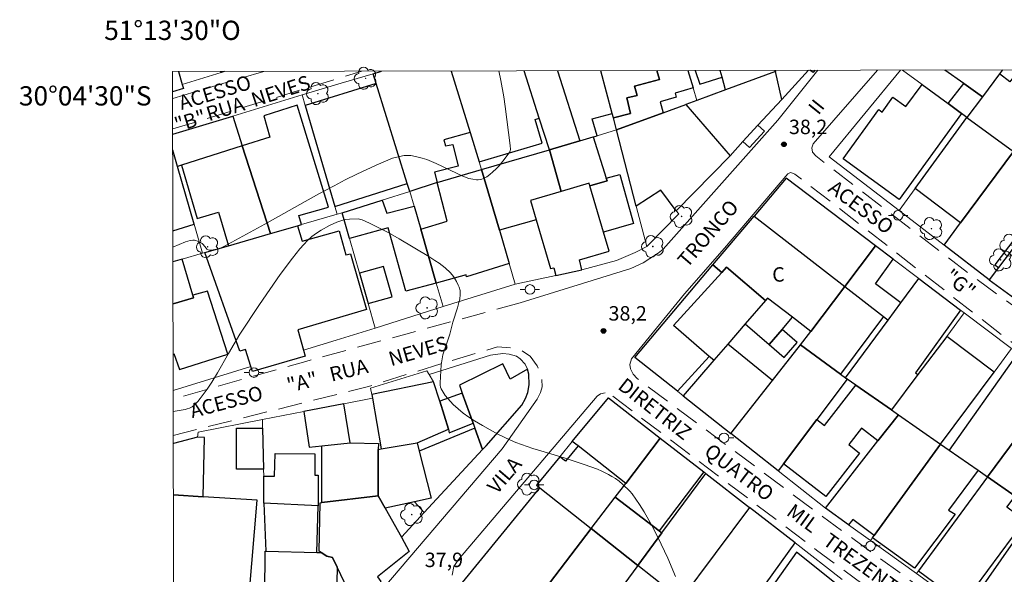
# Model space of a CAD drawing. Units: metres. Extents: x 278291 to 278807, y 1671009 to 1671573.
# Drawn here: x 278291 to 278393, y 1671516 to 1671573 of the extents above; entities that cross this region are included whole.
import ezdxf
from ezdxf.enums import TextEntityAlignment as Align

# ---------------------------------------------------------------- set-up
doc = ezdxf.new("R2010")
doc.units = ezdxf.units.M
doc.header["$MEASUREMENT"] = 0
doc.linetypes.add('HIDDEN', pattern=[0.375, 0.25, -0.125])
for name, color, linetype, lineweight in [('Articulacao', 7, 'Continuous', 18), ('Edificacoes', 7, 'Continuous', 30), ('Malha_Coordenadas', 7, 'Continuous', 15), ('Muro_Grade', 8, 'Continuous', 20), ('Nao_Pavimentada_S_Mfio', 10, 'HIDDEN', 15), ('Pavimentacao_Asfaltica_S_Mfio', 10, 'Continuous', 15), ('Poste', 7, 'Continuous', 9), ('Topon_de_Vias', 7, 'Continuous', 9), ('Topon_Fundacao_Const_Ruinas', 7, 'Continuous', 9)]:
    doc.layers.add(name, color=color, linetype=linetype, lineweight=lineweight)
for name, color, linetype, lineweight, true_color in [('Arvores_Isoladas', 7, 'Continuous', 18, 0x00ff33), ('Curvas_Intermediarias', 7, 'Continuous', 9, 0x783c14), ('Pto_Cotado', 7, 'Continuous', 9, 0x783c14), ('Topon_Pto_Cotado', 7, 'Continuous', 9, 0x783c14)]:
    doc.layers.add(name, color=color, linetype=linetype, lineweight=lineweight, true_color=true_color)
doc.styles.add('Arial', font='arial.ttf', dxfattribs={"height": 1.5})

# ---------------------------------------------------------------- blocks, each defined once
blk = doc.blocks.new('Cotas')
at = {"layer": 'Pto_Cotado'}
blk.add_hatch(color=256, dxfattribs=at).paths.add_polyline_path([(0, 0.24, 1), (0, -0.24, 1)])
at = {"layer": 'Pto_Cotado', "lineweight": -3}
blk.add_lwpolyline([(0, -0.24, -1), (0, 0.24, -1)], format="xyb", close=True, dxfattribs=at)
blk = doc.blocks.new('Arvore')
at = {"layer": 'Arvores_Isoladas'}
blk.add_lwpolyline([(-0.72, 0.49, 0.872324), (-0.72, -0.55, 0.862983), (0.28, -0.83, 0.900105), (0.89, 0.03, 0.863155), (0.26, 0.86, 0.882486)], format="xyb", close=True, dxfattribs=at)
blk.add_circle((0, 0), 0.0286, dxfattribs=at)
blk = doc.blocks.new('Poste')
at = {"layer": 'Poste'}
for points in [[(-0.5, 0), (-1, 0)], [(0.5, 0), (1, 0)]]:
    blk.add_lwpolyline(points, dxfattribs=at)
blk.add_lwpolyline([(0, 0.5, 1), (0, -0.5, 1)], format="xyb", close=True, dxfattribs=at)

msp = doc.modelspace()

# ---------------------------------------------------------------- linework, layer by layer
at = {"layer": 'Articulacao', "flags": 128}
msp.add_lwpolyline([(278307.01, 1671567.92), (278789.08, 1671568.86), (278790.14, 1671014.59), (278308.1, 1671013.65), (278307.01, 1671567.92)], close=True, dxfattribs=at)
at = {"layer": 'Curvas_Intermediarias', "flags": 128}
for points, elevation in [([(278307.05, 1671549.7), (278308.34, 1671550.24), (278308.6, 1671550.33), (278308.85, 1671550.4), (278309.11, 1671550.44), (278309.28, 1671550.43), (278309.44, 1671550.39), (278309.61, 1671550.33), (278310.07, 1671550.07), (278310.18, 1671549.97), (278310.48, 1671549.6), (278310.58, 1671549.5), (278310.7, 1671549.43), (278310.86, 1671549.4), (278311.03, 1671549.39), (278311.21, 1671549.41), (278311.57, 1671549.48), (278311.97, 1671549.61), (278312.4, 1671549.81), (278313.53, 1671550.42), (278316.58, 1671552.09), (278322.21, 1671555.23), (278323.78, 1671556.08), (278324.92, 1671556.68), (278326.14, 1671557.28), (278328.15, 1671558.22), (278329.11, 1671558.64), (278329.84, 1671558.92), (278330.56, 1671559.12), (278331.05, 1671559.2), (278331.53, 1671559.22), (278331.76, 1671559.2), (278332.23, 1671559.12), (278332.93, 1671558.94), (278333.4, 1671558.78), (278334.38, 1671558.37), (278335.77, 1671557.72), (278336.55, 1671557.33), (278337.13, 1671557.08), (278337.78, 1671556.84), (278338.19, 1671556.75), (278338.56, 1671556.7), (278338.75, 1671556.7), (278338.93, 1671556.71), (278339.11, 1671556.75), (278339.29, 1671556.81), (278339.63, 1671557), (278339.95, 1671557.24), (278340.27, 1671557.51), (278340.6, 1671557.82), (278340.91, 1671558.15), (278341.55, 1671558.92), (278342.02, 1671559.58), (278342.06, 1671559.69), (278342.08, 1671559.85), (278342.05, 1671560.25), (278341.55, 1671564.3), (278341.39, 1671565.31), (278341.09, 1671567.01), (278340.87, 1671567.98)], 39), ([(278307.08, 1671532.64), (278307.29, 1671532.68), (278308.3, 1671532.85), (278308.54, 1671532.91), (278308.77, 1671532.99), (278308.91, 1671533.05), (278309.04, 1671533.13), (278309.28, 1671533.34), (278309.63, 1671533.69), (278309.87, 1671533.98), (278310.6, 1671534.97), (278311.1, 1671535.7), (278311.68, 1671536.66), (278312.82, 1671538.67), (278313.98, 1671540.66), (278316.03, 1671543.74), (278317.1, 1671545.31), (278318.19, 1671546.86), (278319.47, 1671548.57), (278320.22, 1671549.53), (278320.62, 1671549.98), (278321.03, 1671550.4), (278321.48, 1671550.79), (278321.95, 1671551.15), (278322.44, 1671551.47), (278323.31, 1671551.94), (278324.05, 1671552.28), (278324.68, 1671552.49), (278325.01, 1671552.56), (278325.39, 1671552.6), (278326.32, 1671552.64), (278326.43, 1671552.62), (278326.68, 1671552.53), (278327.46, 1671552.19), (278328.43, 1671551.72), (278329.39, 1671551.21), (278330.53, 1671550.57), (278333.62, 1671548.72), (278334.23, 1671548.33), (278334.67, 1671548.03), (278335.31, 1671547.54), (278335.85, 1671547.03), (278336.17, 1671546.65), (278336.48, 1671546.14), (278336.67, 1671545.75), (278336.75, 1671545.56), (278336.85, 1671545.21), (278336.87, 1671545.07), (278336.87, 1671544.77), (278336.82, 1671544.29), (278336.74, 1671543.94), (278336.59, 1671543.42), (278336.12, 1671541.93), (278335.78, 1671540.67), (278335.05, 1671538.53), (278334.95, 1671537.92), (278334.9, 1671537.5), (278334.78, 1671535.61), (278334.79, 1671535.38), (278334.83, 1671535.16), (278334.91, 1671534.99), (278335.1, 1671534.64), (278335.32, 1671534.31), (278335.57, 1671533.99), (278335.85, 1671533.67), (278336.15, 1671533.36), (278336.65, 1671532.91), (278337.19, 1671532.49), (278337.76, 1671532.07), (278338.36, 1671531.68), (278339.17, 1671531.2), (278340.79, 1671530.3), (278342.1, 1671529.68), (278342.66, 1671529.44), (278343.23, 1671529.22), (278344.4, 1671528.82), (278345.59, 1671528.45), (278347.68, 1671527.84), (278349.75, 1671527.16), (278351.11, 1671526.65), (278351.59, 1671526.45), (278352.25, 1671526.12), (278352.62, 1671525.91), (278352.99, 1671525.68), (278353.36, 1671525.41), (278353.73, 1671525.09), (278354.48, 1671524.39), (278354.71, 1671524.1), (278355.1, 1671523.55), (278355.47, 1671522.99), (278355.96, 1671522.22), (278356.75, 1671520.83), (278357.39, 1671519.6), (278358.41, 1671517.42), (278359.22, 1671515.53)], 38)]:
    msp.add_lwpolyline(points, dxfattribs=dict(at, elevation=elevation))
at = {"layer": 'Edificacoes', "flags": 128}
for points in [[(278393.17, 1671568.09), (278392.86, 1671567.67), (278391.09, 1671565.31), (278389.17, 1671566.67), (278387.18, 1671568.07)], [(278394.87, 1671568.09), (278393.92, 1671566.85), (278392.86, 1671567.67), (278391.09, 1671565.31), (278389.48, 1671563.17), (278394.3, 1671559.64), (278394.82, 1671560.31), (278397.06, 1671563.24), (278396.62, 1671563.57)], [(278307.62, 1671567.92), (278308.02, 1671566.57), (278308.14, 1671566.17), (278307.01, 1671565.83)], [(278312.05, 1671567.83), (278312.02, 1671567.93)], [(278312.38, 1671567.93), (278312.05, 1671567.83)], [(278335.93, 1671567.97), (278337.9, 1671561.59), (278335.18, 1671560.85), (278335.34, 1671560.2), (278336.1, 1671560.35), (278336.65, 1671558.12), (278334.19, 1671557.47), (278334.49, 1671556.4), (278331.63, 1671555.49), (278331.38, 1671556.31), (278328.15, 1671566.68), (278327.83, 1671567.7), (278328.69, 1671567.96)], [(278335.93, 1671567.97), (278337.9, 1671561.59), (278338.84, 1671558.55), (278345.37, 1671560.49), (278344.65, 1671562.95), (278345.08, 1671563.08), (278343.51, 1671567.99)], [(278346.96, 1671568), (278349.3, 1671560.74), (278346.13, 1671559.81), (278345.08, 1671563.08), (278343.51, 1671567.99)], [(278346.96, 1671568), (278349.3, 1671560.74), (278350.66, 1671561.14)], [(278350.66, 1671561.14), (278351.08, 1671561.26), (278350.58, 1671563.03), (278352.65, 1671563.58), (278351.48, 1671568.01)], [(278357.28, 1671568.02), (278357.55, 1671567.09), (278354.98, 1671566.39), (278355.23, 1671565.43), (278354.16, 1671565.2), (278354.54, 1671563.58), (278352.77, 1671563.13), (278352.65, 1671563.58), (278351.48, 1671568.01)], [(278361.05, 1671566.22), (278359.18, 1671565.69), (278359.28, 1671565.25), (278357.64, 1671564.78), (278357.95, 1671563.64), (278353.11, 1671561.86), (278352.77, 1671563.13), (278354.54, 1671563.58), (278354.16, 1671565.2), (278355.23, 1671565.43), (278354.98, 1671566.39), (278357.55, 1671567.09), (278357.28, 1671568.02)], [(278360.51, 1671568.02), (278361.05, 1671566.22)], [(278361.27, 1671568.02), (278361.74, 1671566.61), (278364.05, 1671567.33), (278363.86, 1671568.03)], [(278364.42, 1671566.03), (278364.05, 1671567.33), (278363.86, 1671568.03)], [(278369.56, 1671568.04), (278369.59, 1671567.93), (278364.42, 1671566.03)], [(278373.04, 1671568.05), (278370.25, 1671565.02), (278369.59, 1671567.93), (278369.56, 1671568.04)], [(278373.7, 1671568.05), (278373.51, 1671567.81), (278373.17, 1671568.05)], [(278307.02, 1671561.41), (278313.26, 1671563.3), (278314.25, 1671560.2)], [(278314.25, 1671560.2), (278307.94, 1671558.22), (278307.51, 1671558.08), (278307.03, 1671559.77)], [(278307.04, 1671551.4), (278309.24, 1671552.07), (278307.51, 1671558.08), (278307.03, 1671559.77)], [(278307.06, 1671543.82), (278309.19, 1671544.43), (278309.1, 1671544.73), (278308.02, 1671548.46), (278307.05, 1671548.18)], [(278307.07, 1671538.63), (278307.14, 1671538.65), (278307.73, 1671537.02), (278312.74, 1671538.61), (278310.63, 1671545.13), (278309.1, 1671544.73), (278309.19, 1671544.43), (278307.06, 1671543.82)], [(278310.19, 1671523.79), (278310.31, 1671529.94), (278309.58, 1671529.97), (278307.09, 1671529.31)], [(278307.1, 1671523.99), (278310.19, 1671523.79)], [(278307.12, 1671514.39), (278314.95, 1671513.59), (278315.79, 1671523.45), (278310.19, 1671523.79), (278307.1, 1671523.99)]]:
    msp.add_lwpolyline(points, dxfattribs=at)
for points in [[(278366.22, 1671560.67), (278367.78, 1671562.35), (278370.25, 1671565.02), (278369.59, 1671567.93), (278364.42, 1671566.03), (278361.43, 1671564.93), (278360.28, 1671564.51), (278364.9, 1671559.18)], [(278328.15, 1671566.68), (278320.79, 1671564.41), (278323.87, 1671553.92), (278331.38, 1671556.31)], [(278388.92, 1671563.58), (278382.43, 1671554.65), (278376.64, 1671558.87), (278380.34, 1671563.97), (278380.68, 1671563.72), (278381.8, 1671565.27), (278383.15, 1671564.29), (278384.82, 1671566.58), (278387.54, 1671564.59)], [(278388.92, 1671563.58), (278387.54, 1671564.59), (278389.17, 1671566.67), (278391.09, 1671565.31), (278389.48, 1671563.17)], [(278320.4, 1671552.04), (278320.13, 1671552.98), (278323.18, 1671553.84), (278319.95, 1671564.45), (278316.47, 1671563.33), (278317.1, 1671561.13), (278314.25, 1671560.2), (278317.18, 1671551.11), (278319.98, 1671551.92)], [(278364.9, 1671559.18), (278359.29, 1671553.46), (278357.7, 1671555.6), (278355.15, 1671553.97), (278353.11, 1671561.86), (278357.95, 1671563.64), (278360.28, 1671564.51)], [(278388.8, 1671552.21), (278384.12, 1671555.78), (278389.48, 1671563.17), (278394.3, 1671559.64)], [(278366.22, 1671560.67), (278367.78, 1671562.35), (278368.45, 1671561.73), (278366.89, 1671560.05)], [(278349.3, 1671560.74), (278350.66, 1671561.14), (278352.01, 1671556.87), (278352.11, 1671556.58), (278350.34, 1671556.07), (278350.26, 1671556.34), (278347.35, 1671555.49), (278346.13, 1671559.81)], [(278307.94, 1671558.22), (278309.57, 1671552.67), (278311.79, 1671553.33), (278312.82, 1671549.85), (278317.18, 1671551.11), (278314.25, 1671560.2)], [(278346.13, 1671559.81), (278347.35, 1671555.49), (278344.17, 1671554.55), (278344.76, 1671552.54), (278340.94, 1671551.45), (278339.09, 1671557.75)], [(278399.18, 1671556.06), (278397.67, 1671554.06), (278397.29, 1671554.34), (278392.38, 1671547.86), (278392.76, 1671547.58), (278391.8, 1671546.31), (278387.1, 1671549.91), (278388.8, 1671552.21), (278394.3, 1671559.64)], [(278332.77, 1671551.57), (278335.52, 1671552.38), (278334.49, 1671556.4), (278339.09, 1671557.75), (278340.94, 1671551.45), (278341.95, 1671548.01), (278337.54, 1671546.63), (278337.48, 1671546.82), (278334.39, 1671545.98)], [(278352.01, 1671556.87), (278353.44, 1671557.23), (278354.87, 1671552.16), (278351.76, 1671551.24), (278350.34, 1671556.07), (278352.11, 1671556.58)], [(278376.81, 1671545.62), (278380, 1671549.82), (278370.7, 1671556.85), (278367.39, 1671552.93)], [(278352.33, 1671549.3), (278351.76, 1671551.24), (278350.34, 1671556.07), (278350.26, 1671556.34), (278347.35, 1671555.49), (278344.17, 1671554.55), (278344.76, 1671552.54), (278346.25, 1671547.47), (278346.58, 1671547.57), (278346.81, 1671546.77), (278349.48, 1671547.34), (278349.24, 1671548.39)], [(278399.1, 1671545.9), (278402.53, 1671550.51), (278404.02, 1671552.53), (278401.8, 1671554.15), (278399.18, 1671556.06), (278397.67, 1671554.06), (278392.76, 1671547.58), (278391.8, 1671546.31), (278396.73, 1671542.71)], [(278328.78, 1671554.59), (278329.24, 1671553.21), (278332.08, 1671553.95), (278332.77, 1671551.57), (278334.39, 1671545.98), (278331.22, 1671545.14), (278329.39, 1671551.71), (278325.37, 1671550.59), (278324.6, 1671553.27)], [(278373.26, 1671540.95), (278371.36, 1671542.42), (278368.76, 1671544.41), (278368.56, 1671544.18), (278364.53, 1671547.64), (278364.02, 1671547.08), (278363.11, 1671547.86), (278367.39, 1671552.93), (278376.81, 1671545.62)], [(278312.82, 1671549.85), (278317.18, 1671551.11), (278319.98, 1671551.92), (278320.47, 1671550.32), (278324.31, 1671551.38), (278325.01, 1671548.9), (278325.49, 1671549.01), (278327.14, 1671543.24), (278320.03, 1671541.11), (278320.61, 1671539), (278320.78, 1671538.4), (278315.31, 1671536.81), (278315.15, 1671537.31), (278314.59, 1671539.08), (278313.98, 1671538.89), (278310.36, 1671549.14)], [(278382.63, 1671543.93), (278380, 1671545.9), (278381.82, 1671548.45), (278380, 1671549.82), (278376.81, 1671545.62), (278380.8, 1671542.5), (278381.29, 1671542.11)], [(278326.4, 1671546.99), (278327.31, 1671543.84), (278329.79, 1671544.55), (278328.89, 1671547.7)], [(278363.11, 1671547.86), (278364.02, 1671547.08), (278364.53, 1671547.64), (278368.56, 1671544.18), (278366.46, 1671541.74), (278364.65, 1671539.65), (278363.19, 1671537.96), (278362.71, 1671538.37), (278359.43, 1671534.74), (278354.99, 1671538.24)], [(278368.56, 1671544.18), (278366.46, 1671541.74), (278364.65, 1671539.65), (278363.19, 1671537.96), (278362.71, 1671538.37), (278359.01, 1671541.58), (278364.02, 1671547.08), (278364.53, 1671547.64)], [(278380.8, 1671542.5), (278376.35, 1671536.52), (278372.2, 1671539.56), (278373.26, 1671540.95), (278376.81, 1671545.62)], [(278377.96, 1671535.38), (278377.05, 1671536.01), (278376.86, 1671536.15), (278381.29, 1671542.11), (278382.63, 1671543.93), (278384.49, 1671546.43), (278388.8, 1671543.17), (278384.13, 1671536.66), (278384.39, 1671536.47), (278381.64, 1671532.81)], [(278368.76, 1671544.41), (278368.56, 1671544.18), (278366.46, 1671541.74), (278368.93, 1671539.61), (278370.28, 1671541.17), (278371.36, 1671542.42)], [(278370.28, 1671541.17), (278368.93, 1671539.61), (278370.5, 1671538.25), (278371.85, 1671539.81)], [(278363.19, 1671537.96), (278360.01, 1671534.28), (278364.95, 1671530.38), (278369.29, 1671535.87), (278364.65, 1671539.65)], [(278377.05, 1671536.01), (278373.9, 1671531.82), (278370.44, 1671527.21), (278369.89, 1671526.48), (278364.95, 1671530.38), (278369.29, 1671535.87), (278372.2, 1671539.56), (278376.35, 1671536.52), (278376.86, 1671536.15)], [(278382.36, 1671532.31), (278386.74, 1671529.26), (278392.29, 1671536.74), (278387.38, 1671540.44), (278384.39, 1671536.47), (278381.64, 1671532.81)], [(278343.87, 1671537.04), (278342.06, 1671536), (278341.3, 1671537.58), (278336.78, 1671535.38), (278337.08, 1671534.55), (278338.2, 1671531.42), (278338.39, 1671530.9), (278339.19, 1671528.69), (278339.56, 1671529.1), (278343.28, 1671533.29), (278343.66, 1671533.99), (278343.89, 1671534.63), (278344.02, 1671535.41), (278343.99, 1671536.53)], [(278390.63, 1671526.55), (278391.62, 1671525.86), (278396.97, 1671533.1), (278398.34, 1671534.96), (278394.23, 1671537.98), (278387.64, 1671528.63)], [(278332.39, 1671529.39), (278335.64, 1671530.81), (278334.74, 1671533.72), (278334.11, 1671535.73), (278327.68, 1671534.4), (278327.75, 1671534.02), (278328.68, 1671528.76)], [(278382.36, 1671532.31), (278380.23, 1671529.59), (278378.52, 1671530.92), (278377.2, 1671529.21), (278378.34, 1671528.33), (278374.82, 1671523.81), (278370.44, 1671527.21), (278373.9, 1671531.82), (278374.7, 1671531.19), (278377.96, 1671535.38), (278381.64, 1671532.81)], [(278335.64, 1671530.81), (278335.74, 1671530.44), (278338.2, 1671531.42), (278337.08, 1671534.55), (278334.74, 1671533.72)], [(278320.63, 1671532.64), (278321.19, 1671528.93), (278322.5, 1671529.07), (278325.46, 1671529.38), (278324.79, 1671533.45)], [(278354.06, 1671525.19), (278349.1, 1671529.07), (278348.51, 1671529.53), (278352.25, 1671534.07), (278357.64, 1671529.89)], [(278386.74, 1671529.26), (278379.86, 1671519.77), (278377.62, 1671521.43), (278377.19, 1671520.89), (278374.81, 1671522.61), (278380.23, 1671529.59), (278382.36, 1671532.31)], [(278391.62, 1671525.86), (278394.47, 1671523.87), (278396.58, 1671522.39), (278401.9, 1671529.53), (278396.97, 1671533.1)], [(278313.66, 1671526.66), (278313.64, 1671530.9), (278316.36, 1671530.93), (278316.46, 1671526.66)], [(278338.39, 1671530.9), (278332.62, 1671528.52), (278333.87, 1671523.65), (278332.13, 1671523.27), (278333.13, 1671522.15), (278339.19, 1671528.69)], [(278322.51, 1671523.19), (278322.5, 1671529.07), (278325.46, 1671529.38), (278328.38, 1671529.32), (278328.37, 1671528.71), (278328.37, 1671523.91)], [(278328.37, 1671523.91), (278328.37, 1671528.71), (278328.68, 1671528.76), (278332.39, 1671529.39), (278332.62, 1671528.52), (278333.87, 1671523.65), (278332.13, 1671523.27), (278329.09, 1671522.61)], [(278362.16, 1671526.37), (278357.53, 1671520.25), (278352.97, 1671523.77), (278354.06, 1671525.19), (278357.64, 1671529.89)], [(278390.63, 1671526.55), (278387.57, 1671522.42), (278388.26, 1671521.99), (278384.05, 1671516.39), (278379.68, 1671519.53), (278379.86, 1671519.77), (278386.74, 1671529.26), (278387.64, 1671528.63)], [(278316.47, 1671523.13), (278316.48, 1671525.92), (278317.58, 1671525.92), (278317.66, 1671528.27), (278321.78, 1671528.25), (278321.78, 1671526.03), (278322.14, 1671526.03), (278322.11, 1671522.84)], [(278352.97, 1671523.77), (278354.06, 1671525.19), (278349.1, 1671529.07), (278347.8, 1671527.49), (278347.2, 1671527.94), (278344.78, 1671525), (278345.13, 1671524.73), (278350.48, 1671520.5)], [(278359.78, 1671513.15), (278355.32, 1671516.67), (278357.81, 1671520.04), (278362.37, 1671526.22), (278366.9, 1671522.69)], [(278391.62, 1671525.86), (278384.44, 1671516.11), (278389.1, 1671512.68), (278395.48, 1671521.35), (278393.63, 1671522.71), (278394.47, 1671523.87)], [(278343.1, 1671510.84), (278342.85, 1671510.52), (278337.11, 1671514.9), (278345.13, 1671524.73), (278350.48, 1671520.5), (278345.14, 1671513.51)], [(278321.98, 1671518.03), (278322.11, 1671522.84), (278316.47, 1671523.13), (278316.69, 1671518.15)], [(278331.58, 1671518.13), (278328.28, 1671515.5), (278328.63, 1671514.99), (278327.59, 1671513.51), (278326.43, 1671512.91), (278326.07, 1671513.55), (278325.76, 1671514.1), (278325.33, 1671514.13), (278325.22, 1671514.19), (278324.1, 1671516.5), (278323.61, 1671517.51), (278323.01, 1671517.63), (278322.44, 1671518.02), (278322.22, 1671518.16), (278322.32, 1671523.16), (278322.51, 1671523.19), (278328.37, 1671523.91), (278329.09, 1671522.61), (278330.76, 1671519.6)], [(278350.48, 1671520.5), (278352.97, 1671523.77), (278357.53, 1671520.25), (278357.81, 1671520.04), (278355.32, 1671516.67)], [(278371.65, 1671519), (278366.9, 1671522.69), (278359.78, 1671513.15), (278364.67, 1671509.28)], [(278396.86, 1671511.81), (278396.6, 1671511.98), (278399.5, 1671516.18), (278399.75, 1671516), (278401.61, 1671518.7), (278396.58, 1671522.39), (278389.41, 1671512.1), (278394.52, 1671508.42), (278395.71, 1671510.15)], [(278350.19, 1671509.7), (278345.14, 1671513.51), (278350.48, 1671520.5), (278355.32, 1671516.67)], [(278324.1, 1671516.5), (278324.02, 1671513.36), (278318.85, 1671513.58), (278316.72, 1671513.67), (278316.58, 1671513.68), (278316.62, 1671518.15), (278316.69, 1671518.15), (278321.98, 1671518.03), (278322.44, 1671518.02), (278323.01, 1671517.63), (278323.61, 1671517.51)], [(278376.09, 1671514.62), (278371.78, 1671518.04), (278365.25, 1671508.83), (278369.47, 1671505.49)], [(278350.19, 1671509.7), (278354.82, 1671506.32), (278359.78, 1671513.15), (278355.32, 1671516.67)]]:
    msp.add_lwpolyline(points, close=True, dxfattribs=at)
at = {"layer": 'Muro_Grade', "flags": 128}
for points in [[(278389.48, 1671563.17), (278391.09, 1671565.31), (278392.86, 1671567.67), (278393.17, 1671568.09)], [(278307.62, 1671567.92), (278308.02, 1671566.57), (278312.05, 1671567.83), (278312.38, 1671567.93)], [(278327.83, 1671567.7), (278324.52, 1671566.72), (278320.47, 1671565.49)], [(278328.69, 1671567.96), (278327.83, 1671567.7)], [(278331.63, 1671555.49), (278331.38, 1671556.31), (278328.15, 1671566.68), (278327.83, 1671567.7)], [(278339.09, 1671557.75), (278338.84, 1671558.55), (278337.9, 1671561.59), (278335.93, 1671567.97)], [(278343.51, 1671567.99), (278345.08, 1671563.08), (278346.13, 1671559.81)], [(278346.96, 1671568), (278349.3, 1671560.74)], [(278353.11, 1671561.86), (278352.77, 1671563.13), (278352.65, 1671563.58), (278351.48, 1671568.01)], [(278361.43, 1671564.93), (278361.05, 1671566.22), (278360.51, 1671568.02)], [(278363.86, 1671568.03), (278364.05, 1671567.33), (278364.42, 1671566.03)], [(278369.59, 1671567.93), (278364.42, 1671566.03)], [(278369.56, 1671568.04), (278369.59, 1671567.93)], [(278369.59, 1671567.93), (278370.25, 1671565.02)], [(278370.25, 1671565.02), (278373.04, 1671568.05)], [(278382.57, 1671568.07), (278375.17, 1671559.08), (278382.45, 1671553.49)], [(278382.79, 1671568.07), (278384.82, 1671566.58), (278387.54, 1671564.59), (278388.92, 1671563.58), (278389.48, 1671563.17)], [(278364.42, 1671566.03), (278361.43, 1671564.93)], [(278320.47, 1671565.49), (278313.26, 1671563.3)], [(278324.11, 1671553.12), (278323.87, 1671553.92), (278320.79, 1671564.41), (278320.47, 1671565.49)], [(278364.9, 1671559.18), (278366.22, 1671560.67), (278367.78, 1671562.35), (278370.25, 1671565.02)], [(278360.28, 1671564.51), (278357.95, 1671563.64), (278353.11, 1671561.86)], [(278361.43, 1671564.93), (278360.28, 1671564.51)], [(278364.9, 1671559.18), (278360.28, 1671564.51)], [(278313.26, 1671563.3), (278307.02, 1671561.41)], [(278317.18, 1671551.11), (278314.25, 1671560.2), (278313.26, 1671563.3)], [(278382.45, 1671553.49), (278384.12, 1671555.78), (278389.48, 1671563.17)], [(278389.48, 1671563.17), (278394.3, 1671559.64)], [(278353.11, 1671561.86), (278351.08, 1671561.26), (278350.66, 1671561.14), (278349.3, 1671560.74)], [(278356.23, 1671549.77), (278355.15, 1671553.97), (278353.11, 1671561.86)], [(278349.3, 1671560.74), (278346.13, 1671559.81)], [(278307.03, 1671559.77), (278307.51, 1671558.08), (278309.24, 1671552.07), (278310.1, 1671549.07)], [(278346.13, 1671559.81), (278339.09, 1671557.75)], [(278356.23, 1671549.77), (278359.57, 1671553.16), (278359.29, 1671553.46), (278364.9, 1671559.18)], [(278394.3, 1671559.64), (278388.8, 1671552.21), (278387.1, 1671549.91)], [(278331.63, 1671555.49), (278334.49, 1671556.4), (278339.09, 1671557.75)], [(278342.58, 1671545.87), (278341.95, 1671548.01), (278340.94, 1671551.45), (278339.09, 1671557.75)], [(278367.39, 1671552.93), (278370.7, 1671556.85), (278380, 1671549.82)], [(278399.18, 1671556.06), (278397.67, 1671554.06), (278392.76, 1671547.58), (278391.8, 1671546.31)], [(278324.6, 1671553.27), (278328.78, 1671554.59), (278331.63, 1671555.49)], [(278335.11, 1671543.53), (278334.39, 1671545.98), (278332.77, 1671551.57), (278332.08, 1671553.95), (278331.63, 1671555.49)], [(278317.18, 1671551.11), (278319.98, 1671551.92), (278320.4, 1671552.04), (278324.11, 1671553.12)], [(278324.6, 1671553.27), (278324.11, 1671553.12)], [(278328.03, 1671541.31), (278327.31, 1671543.84), (278326.4, 1671546.99), (278325.37, 1671550.59), (278324.6, 1671553.27)], [(278367.39, 1671552.93), (278363.11, 1671547.86), (278354.99, 1671538.24), (278359.43, 1671534.74), (278360.01, 1671534.28)], [(278376.81, 1671545.62), (278367.39, 1671552.93)], [(278382.45, 1671553.49), (278387.1, 1671549.91)], [(278310.1, 1671549.07), (278310.36, 1671549.14), (278312.82, 1671549.85), (278317.18, 1671551.11)], [(278356.23, 1671549.77), (278355.03, 1671549.13), (278353.1, 1671548.33), (278349.48, 1671547.34), (278346.81, 1671546.77), (278342.58, 1671545.87)], [(278376.81, 1671545.62), (278380, 1671549.82)], [(278384.49, 1671546.43), (278381.82, 1671548.45), (278380, 1671549.82)], [(278387.1, 1671549.91), (278391.8, 1671546.31)], [(278307.05, 1671548.18), (278308.02, 1671548.46), (278310.1, 1671549.07)], [(278335.11, 1671543.53), (278342.58, 1671545.87)], [(278373.26, 1671540.95), (278376.81, 1671545.62)], [(278384.49, 1671546.43), (278382.63, 1671543.93), (278381.29, 1671542.11), (278376.86, 1671536.15)], [(278389.2, 1671542.87), (278388.8, 1671543.17), (278384.49, 1671546.43)], [(278391.8, 1671546.31), (278396.73, 1671542.71)], [(278373.26, 1671540.95), (278371.36, 1671542.42), (278368.76, 1671544.41), (278368.56, 1671544.18), (278366.46, 1671541.74), (278364.65, 1671539.65), (278363.19, 1671537.96), (278360.01, 1671534.28)], [(278328.03, 1671541.31), (278335.11, 1671543.53)], [(278381.64, 1671532.81), (278384.39, 1671536.47), (278387.38, 1671540.44), (278389.2, 1671542.87)], [(278394.1, 1671539.17), (278389.2, 1671542.87)], [(278320.61, 1671539), (278323.99, 1671540.04), (278328.03, 1671541.31)], [(278372.2, 1671539.56), (278373.26, 1671540.95)], [(278372.2, 1671539.56), (278369.29, 1671535.87), (278364.95, 1671530.38)], [(278372.2, 1671539.56), (278376.35, 1671536.52), (278376.86, 1671536.15)], [(278330.76, 1671519.6), (278333.13, 1671522.15), (278339.19, 1671528.69), (278339.56, 1671529.1), (278343.28, 1671533.29), (278343.66, 1671533.99), (278343.89, 1671534.63), (278344.02, 1671535.41), (278343.99, 1671536.53), (278343.87, 1671537.04), (278343.63, 1671537.55), (278343.11, 1671538.12), (278342.72, 1671538.38), (278341.97, 1671538.61), (278341.3, 1671538.67), (278340.03, 1671538.48), (278333.64, 1671536.47)], [(278386.74, 1671529.26), (278392.29, 1671536.74), (278394.1, 1671539.17)], [(278307.08, 1671534.83), (278315.15, 1671537.31)], [(278327.75, 1671534.02), (278327.68, 1671534.4), (278327.56, 1671535.07), (278333.4, 1671536.85), (278333.64, 1671536.47)], [(278328.68, 1671528.76), (278332.39, 1671529.39), (278335.64, 1671530.81), (278334.74, 1671533.72), (278334.11, 1671535.73), (278333.64, 1671536.47)], [(278377.05, 1671536.01), (278373.9, 1671531.82), (278370.44, 1671527.21), (278369.89, 1671526.48)], [(278376.86, 1671536.15), (278377.05, 1671536.01)], [(278377.05, 1671536.01), (278377.96, 1671535.38), (278381.64, 1671532.81)], [(278398.82, 1671535.61), (278398.34, 1671534.96), (278396.97, 1671533.1), (278391.62, 1671525.86)], [(278316.35, 1671531.81), (278320.63, 1671532.64), (278324.79, 1671533.45), (278327.75, 1671534.02)], [(278328.68, 1671528.76), (278327.75, 1671534.02)], [(278350.48, 1671520.5), (278345.13, 1671524.73), (278344.78, 1671525), (278347.2, 1671527.94), (278348.51, 1671529.53), (278352.25, 1671534.07), (278357.64, 1671529.89)], [(278360.01, 1671534.28), (278364.95, 1671530.38)], [(278382.36, 1671532.31), (278380.23, 1671529.59), (278374.81, 1671522.61)], [(278382.36, 1671532.31), (278381.64, 1671532.81)], [(278386.74, 1671529.26), (278382.36, 1671532.31)], [(278316.35, 1671531.81), (278309.68, 1671530.51), (278309.58, 1671529.97), (278307.09, 1671529.31)], [(278316.48, 1671525.92), (278316.46, 1671526.66), (278316.36, 1671530.93), (278316.35, 1671531.81)], [(278364.95, 1671530.38), (278369.89, 1671526.48)], [(278350.48, 1671520.5), (278352.97, 1671523.77), (278354.06, 1671525.19), (278357.64, 1671529.89)], [(278357.64, 1671529.89), (278362.16, 1671526.37), (278362.37, 1671526.22)], [(278379.48, 1671519.25), (278379.68, 1671519.53), (278379.86, 1671519.77), (278386.74, 1671529.26)], [(278386.74, 1671529.26), (278387.64, 1671528.63), (278390.63, 1671526.55), (278391.62, 1671525.86)], [(278328.68, 1671528.76), (278328.37, 1671528.71), (278328.37, 1671523.91), (278329.09, 1671522.61), (278330.76, 1671519.6)], [(278362.37, 1671526.22), (278357.81, 1671520.04), (278355.32, 1671516.67)], [(278362.37, 1671526.22), (278366.9, 1671522.69)], [(278369.89, 1671526.48), (278374.81, 1671522.61)], [(278384.23, 1671515.82), (278384.44, 1671516.11), (278391.62, 1671525.86)], [(278391.62, 1671525.86), (278394.47, 1671523.87), (278396.58, 1671522.39)], [(278366.9, 1671522.69), (278359.78, 1671513.15)], [(278366.9, 1671522.69), (278371.65, 1671519)], [(278374.81, 1671522.61), (278377.19, 1671520.89), (278379.48, 1671519.25)], [(278389.41, 1671512.1), (278396.58, 1671522.39)], [(278348.19, 1671506.98), (278343.1, 1671510.84), (278345.14, 1671513.51), (278350.48, 1671520.5)], [(278355.32, 1671516.67), (278350.48, 1671520.5)], [(278330.76, 1671519.6), (278331.58, 1671518.13)], [(278379.48, 1671519.25), (278384.23, 1671515.82)], [(278364.67, 1671509.28), (278371.65, 1671519)], [(278371.65, 1671519), (278376.52, 1671515.22)], [(278355.32, 1671516.67), (278350.19, 1671509.7), (278348.19, 1671506.98)], [(278359.78, 1671513.15), (278355.32, 1671516.67)], [(278384.23, 1671515.82), (278389.41, 1671512.1)]]:
    msp.add_lwpolyline(points, dxfattribs=at)
at = {"layer": 'Nao_Pavimentada_S_Mfio', "ltscale": 10, "flags": 128}
for points in [[(278307.02, 1671561.97), (278308.57, 1671562.42), (278324.02, 1671567.16), (278326.67, 1671567.96)], [(278316.5, 1671567.94), (278307.02, 1671565.14)], [(278373.51, 1671560.41), (278373.37, 1671559.99), (278373.44, 1671559.57), (278373.78, 1671559.17), (278390.23, 1671546.55), (278408.29, 1671533.53), (278427.33, 1671519.65), (278428.06, 1671519.51), (278428.28, 1671519.65)], [(278425.74, 1671516.4), (278425.91, 1671517.03), (278425.77, 1671517.43), (278425.37, 1671517.89), (278410.9, 1671527.5), (278393.09, 1671540.59), (278381.55, 1671549.59), (278371.62, 1671557.29), (278371.36, 1671557.39), (278371.15, 1671557.43), (278370.87, 1671557.3)], [(278343.09, 1671543.91), (278320.85, 1671537.85), (278307.08, 1671533.95)], [(278307.08, 1671530.17), (278310.33, 1671530.98), (278327.34, 1671535.25), (278335.26, 1671537.72), (278340.75, 1671539.35), (278342.28, 1671539.23), (278343.35, 1671538.92), (278344.13, 1671538.38), (278344.87, 1671537.39), (278345.33, 1671536.11), (278345.38, 1671535.22)], [(278354.66, 1671538.11), (278354.47, 1671537.54), (278354.54, 1671537.09), (278354.81, 1671536.53), (278355.25, 1671536.06), (278374.47, 1671521.76), (278399.19, 1671503.76), (278410.09, 1671496.32), (278411.03, 1671496.3), (278411.32, 1671496.38), (278411.52, 1671496.69)], [(278408.51, 1671492.4), (278408.56, 1671492.87), (278408.28, 1671493.3), (278392.09, 1671504.77), (278373.87, 1671518.26), (278352.52, 1671534.37), (278352.09, 1671534.55), (278351.92, 1671534.58)]]:
    msp.add_lwpolyline(points, dxfattribs=at)
at = {"layer": 'Pavimentacao_Asfaltica_S_Mfio', "flags": 128}
for points in [[(278343.09, 1671543.91), (278354.59, 1671547.48), (278355.86, 1671548.09), (278356.54, 1671548.51), (278357.41, 1671549.08), (278357.94, 1671549.49), (278369.85, 1671562.89), (278374, 1671568.05)], [(278373.51, 1671560.41), (278380.19, 1671568.06)], [(278354.66, 1671538.11), (278360.17, 1671544.87), (278364.3, 1671549.6), (278370.87, 1671557.3)], [(278307.17, 1671488.74), (278311.27, 1671492.46), (278314.24, 1671495.84), (278321.86, 1671506.04), (278341.21, 1671528.76), (278344.87, 1671533.92), (278345.21, 1671534.63), (278345.38, 1671535.22)], [(278336.05, 1671515.67), (278336.2, 1671516.56), (278336.71, 1671517.3), (278351.09, 1671534.25), (278351.43, 1671534.48), (278351.92, 1671534.58)]]:
    msp.add_lwpolyline(points, dxfattribs=at)

# ---------------------------------------------------------------- block references
at = {"layer": 'Arvores_Isoladas'}
for p in [(278327.05, 1671567.22), (278322.1, 1671565.63), (278359.85, 1671552.89), (278385.79, 1671551.62), (278310.65, 1671549.74), (278356.87, 1671549.77), (278394.05, 1671549.91), (278392.98, 1671548.38), (278333.44, 1671543.4), (278344, 1671525.11), (278331.84, 1671521.95)]:
    msp.add_blockref('Arvore', p, dxfattribs=at)
at = {"layer": 'Poste'}
for p in [(278382.34, 1671553), (278344.11, 1671545.31), (278315.45, 1671536.69), (278364.26, 1671529.91), (278344.55, 1671525.03), (278379.47, 1671518.69)]:
    msp.add_blockref('Poste', p, dxfattribs=at)
at = {"layer": 'Pto_Cotado'}
for p in [(278370.48, 1671560.37, 38.15), (278351.75, 1671541.01, 38.2)]:
    msp.add_blockref('Cotas', p, dxfattribs=at)

# ---------------------------------------------------------------- texts
at = {"layer": 'Malha_Coordenadas', "style": 'Arial'}
msp.add_text('51°13\'30"O', height=2, dxfattribs=at).set_placement((278307, 1671571.2), align=Align.CENTER)
msp.add_text('30°04\'30"S', height=2, dxfattribs=at).set_placement((278304.83, 1671565.4), align=Align.MIDDLE_RIGHT)
at = {"layer": 'Topon_de_Vias', "style": 'Arial'}
for s, rotation, p in [('ACESSO', 16.9213, (278307.93, 1671563.92)), ('NEVES', 17.9316, (278315.47, 1671564.22)), ('RUA', 16.9213, (278310.78, 1671562.76)), ('II', 51.2642, (278374.05, 1671563.33)), ('"B"', 16.9213, (278307.48, 1671561.63)), ('ACESSO', 323.3006, (278374.95, 1671555.56)), ('TRONCO', 49.2575, (278360.44, 1671547.47)), ('"G"', 320.8255, (278386.99, 1671546.4)), ('NEVES', 16.2225, (278329.7, 1671537.33)), ('RUA', 13.8562, (278323.52, 1671535.73)), ('"A"', 13.8562, (278319.09, 1671534.59)), ('DIRETRIZ', 321.7931, (278353.13, 1671535.08)), ('ACESSO', 14.7337, (278309.05, 1671531.95)), ('QUATRO', 322.9653, (278362.08, 1671528.23)), ('VILA', 49.4793, (278340.69, 1671523.98)), ('MIL', 323.8887, (278370.63, 1671521.97)), ('TREZENTOS', 323.8887, (278374.41, 1671518.93))]:
    msp.add_text(s, height=1.5, rotation=rotation, dxfattribs=at).set_placement(p)
at = {"layer": 'Topon_Fundacao_Const_Ruinas', "style": 'Arial'}
msp.add_text('C', height=1.5, dxfattribs=at).set_placement((278369.26, 1671546.12))
at = {"layer": 'Topon_Pto_Cotado', "style": 'Arial'}
for s, p in [('38,2', (278371, 1671561.43, 38.15)), ('38,2', (278352.27, 1671542.08, 38.2)), ('37,9', (278333.19, 1671516.5, 37.9))]:
    msp.add_text(s, height=1.5, dxfattribs=at).set_placement(p)

doc.saveas('drawing.dxf')
